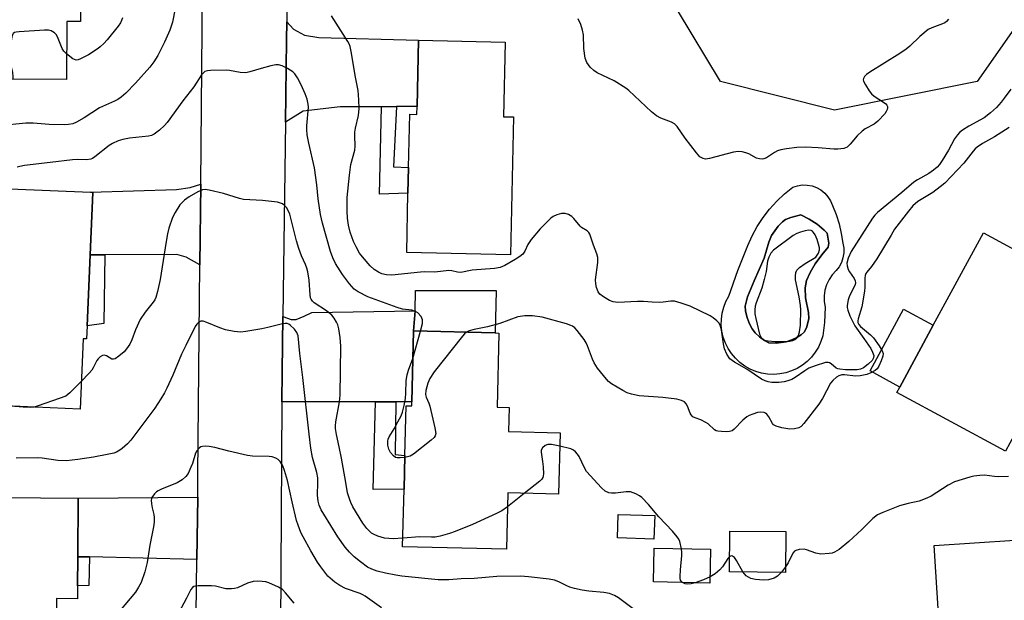
# Model space of a CAD drawing. Units: inches. Extents: x 1315761 to 1321762, y 513448 to 517448.
# Drawn here: x 1317235 to 1317523, y 514764 to 514934 of the extents above; entities that cross this region are included whole.
import ezdxf

# ---------------------------------------------------------------- set-up
doc = ezdxf.new("R2010")
doc.units = ezdxf.units.IN
doc.header["$MEASUREMENT"] = 0
for name, color, linetype in [('BLDG-Footprint', 5, 'Continuous'), ('CULTRL-Pad', 6, 'Continuous'), ('CULTRL-Swimming Pool in Ground', 4, 'Continuous'), ('NTRL-Trees', 3, 'Continuous'), ('TRANS-Driveway', 251, 'Continuous'), ('TRANS-Non Street Sidewalk', 7, 'Continuous'), ('TRANS-Road', 130, 'Continuous'), ('Undefined', 1, 'Continuous')]:
    doc.layers.add(name, color=color, linetype=linetype)

msp = doc.modelspace()

# ---------------------------------------------------------------- linework, layer by layer
at = {"layer": 'BLDG-Footprint'}
for points, elevation in [([(1317255.61, 514943.61), (1317255.61, 514939.6), (1317253.07, 514939.61), (1317253.06, 514934.11), (1317253.06, 514933.03), (1317249, 514933.04), (1317248.98, 514916.09), (1317223.78, 514916.12), (1317223.84, 514962.63), (1317227.47, 514962.62), (1317255.64, 514962.59)], 407.06), ([(1317377.09, 514926.95), (1317376.61, 514905.17), (1317379.57, 514905.1), (1317378.69, 514864.79), (1317348.33, 514865.46), (1317348.71, 514882.8), (1317348.88, 514890.32), (1317349.22, 514905.88), (1317351.3, 514905.83), (1317351.35, 514908.13), (1317351.78, 514927.51)], 405.47), ([(1317255.86, 514864.81), (1317254.98, 514844.06), (1317254.81, 514840.26), (1317253.78, 514840.3), (1317252.9, 514819.75), (1317226.55, 514820.87), (1317228.17, 514859.19), (1317231.29, 514859.06), (1317232.36, 514884.1), (1317255.93, 514883.09), (1317256.64, 514883.06)], 401.56), ([(1317516.82, 514871.26), (1317536.42, 514860.65), (1317539.43, 514866.21), (1317549.58, 514860.72), (1317537.78, 514838.92), (1317535.52, 514834.75), (1317530.72, 514825.89), (1317531.72, 514825.35), (1317532.72, 514824.81), (1317524.56, 514809.73), (1317523.29, 514807.39), (1317491.54, 514824.58), (1317492.41, 514826.18), (1317502.2, 514844.26)], 400.86), ([(1317375.27, 514841.95), (1317374.75, 514820.31), (1317378.25, 514820.23), (1317378.08, 514813.19), (1317393.16, 514812.83), (1317392.72, 514794.86), (1317377.87, 514795.22), (1317377.47, 514778.75), (1317347.15, 514779.48), (1317347.56, 514796.29), (1317347.8, 514806.17), (1317348.15, 514820.72), (1317349.8, 514820.68), (1317349.82, 514821.84), (1317350.32, 514842.55), (1317374.19, 514841.97)], 401.39), ([(1317252.4, 514793.69), (1317252.26, 514776.58), (1317252.18, 514768.05), (1317252.15, 514764.32), (1317245.99, 514764.37), (1317245.79, 514741.44), (1317216.28, 514741.7), (1317216.66, 514786.5), (1317219.22, 514786.48), (1317219.28, 514793.97)], 397.62), ([(1317459.12, 514783.95), (1317459.02, 514772), (1317442.67, 514772.15), (1317442.77, 514784.09)], 400.58), ([(1317526.04, 514780.29), (1317527.35, 514760.3), (1317531.66, 514760.59), (1317532.46, 514748.42), (1317533.69, 514748.5), (1317533.93, 514744.83), (1317534.37, 514738.12), (1317534.62, 514734.27), (1317533.91, 514734.22), (1317534.74, 514721.45), (1317506.23, 514719.58), (1317505.02, 514738.06), (1317501.05, 514737.79), (1317500.44, 514747.09), (1317503.54, 514747.3), (1317502.83, 514758.22), (1317503.83, 514758.29), (1317502.41, 514779.85), (1317525.97, 514781.39)], 398.98), ([(1317437.12, 514778.75), (1317436.93, 514768.9), (1317420.42, 514769.21), (1317420.61, 514779.06)], 400.19)]:
    msp.add_lwpolyline(points, close=True, dxfattribs=dict(at, elevation=elevation))
at = {"layer": 'CULTRL-Pad'}
for points in [[(1317374.49, 514854.43), (1317374.19, 514841.97), (1317350.32, 514842.55), (1317350.84, 514848.43), (1317350.94, 514854.41)], [(1317502.2, 514844.26), (1317492.41, 514826.18), (1317483.74, 514830.87), (1317493.53, 514848.95)], [(1317420.79, 514788.59), (1317420.55, 514781.7), (1317409.88, 514782.06), (1317410.11, 514788.95)]]:
    msp.add_lwpolyline(points, close=True, dxfattribs=at)
for points in [[(1317473.81, 514876.59, 0), (1317474.67, 514873.84, 0), (1317475.32, 514871.03, 0), (1317475.76, 514868.18, 0), (1317476.01, 514866.77, 0), (1317476.03, 514865.35, 0), (1317475.8, 514863.94, 0), (1317475.34, 514862.59, 0), (1317474.66, 514861.33, 0), (1317473.79, 514860.21, 0), (1317472.66, 514858.98, 0), (1317471.73, 514857.59, 0), (1317471.01, 514856.08, 0), (1317470.53, 514854.48, 0), (1317470.29, 514852.83, 0), (1317470.31, 514851.16, 0), (1317470.57, 514849.51, 0), (1317470.42, 514845.01, 0), (1317469.92, 514841.18, 0), (1317469.37, 514839.48, 0), (1317468.63, 514837.85, 0), (1317467.7, 514836.33, 0), (1317466.6, 514834.92, 0), (1317465.34, 514833.66, 0), (1317463.94, 514832.56, 0), (1317462.41, 514831.62, 0), (1317460.79, 514830.88, 0), (1317459.09, 514830.33, 0), (1317457.34, 514829.98, 0), (1317455.56, 514829.85, 0), (1317453.78, 514829.93, 0), (1317452.01, 514830.22, 0), (1317450.3, 514830.71, 0), (1317448.65, 514831.4, 0), (1317447.1, 514832.28, 0), (1317445.67, 514833.35, 0), (1317444.36, 514834.57, 0), (1317443.22, 514835.93, 0), (1317442.24, 514837.43, 0), (1317441.44, 514839.03, 0), (1317440.84, 514840.71, 0), (1317440.45, 514842.45, 0), (1317440.26, 514844.23, 0), (1317440.28, 514846.01, 0), (1317440.52, 514847.78, 0), (1317440.96, 514849.51, 0), (1317441.6, 514851.18, 0), (1317442.44, 514852.75, 0), (1317445.08, 514860.18, 0), (1317448.01, 514867.51, 0), (1317449.28, 514870.35, 0), (1317450.78, 514873.08, 0), (1317452.48, 514875.69, 0), (1317454.38, 514878.15, 0), (1317456.47, 514880.46, 0), (1317458.73, 514882.61, 0), (1317461.16, 514884.56, 0), (1317462.51, 514885.01, 0), (1317463.93, 514885.22, 0), (1317465.36, 514885.2, 0), (1317466.77, 514884.95, 0), (1317468.11, 514884.46, 0), (1317469.36, 514883.76, 0), (1317470.47, 514882.86, 0), (1317471.42, 514881.79, 0), (1317472.18, 514880.58, 0), (1317472.73, 514879.26, 0)], [(1317459.2, 514839.41, 0), (1317460.87, 514839.95, 0), (1317462.32, 514840.63, 0), (1317463.62, 514841.44, 0), (1317464.56, 514842.29, 0), (1317465.29, 514843.76, 0), (1317465.87, 514846.19, 0), (1317465.78, 514847.93, 0), (1317464.87, 514852.26, 0), (1317464.73, 514855.15, 0), (1317465.18, 514857.28, 0), (1317466.2, 514859.6, 0), (1317467.72, 514862.17, 0), (1317469.64, 514864.76, 0), (1317471.46, 514867.02, 0), (1317471.63, 514868.26, 0), (1317471.19, 514871.15, 0), (1317470.32, 514872.01, 0), (1317468.23, 514873.75, 0), (1317465.95, 514875.26, 0), (1317463.54, 514876.52, 0), (1317460.55, 514875.75, 0), (1317458.99, 514875.11, 0), (1317458.13, 514874.48, 0), (1317456.91, 514873.23, 0), (1317454.94, 514870.5, 0), (1317454.13, 514868.55, 0), (1317452.75, 514863.85, 0), (1317449.85, 514857.21, 0), (1317447.89, 514852.55, 0), (1317447.23, 514849.85, 0), (1317447.33, 514848.43, 0), (1317447.72, 514846.79, 0), (1317448.43, 514844.81, 0), (1317449.24, 514843.19, 0), (1317450.17, 514842.01, 0), (1317451.45, 514840.8, 0), (1317452.86, 514839.77, 0), (1317454.14, 514839.13, 0), (1317456.26, 514838.98, 0)]]:
    msp.add_polyline3d(points, close=True, dxfattribs=at)
at = {"layer": 'CULTRL-Swimming Pool in Ground'}
msp.add_lwpolyline([(1317459.2, 514839.41), (1317456.26, 514838.98), (1317454.14, 514839.13), (1317452.86, 514839.77), (1317451.45, 514840.8), (1317450.17, 514842.01), (1317449.24, 514843.19), (1317448.43, 514844.81), (1317447.72, 514846.79), (1317447.33, 514848.43), (1317447.23, 514849.85), (1317447.89, 514852.55), (1317449.85, 514857.21), (1317452.75, 514863.85), (1317454.13, 514868.55), (1317454.94, 514870.5), (1317456.91, 514873.23), (1317458.13, 514874.48), (1317458.99, 514875.11), (1317460.55, 514875.75), (1317463.54, 514876.52), (1317465.95, 514875.26), (1317468.23, 514873.75), (1317470.32, 514872.01), (1317471.19, 514871.15), (1317471.63, 514868.26), (1317471.46, 514867.02), (1317469.64, 514864.76), (1317467.72, 514862.17), (1317466.2, 514859.6), (1317465.18, 514857.28), (1317464.73, 514855.15), (1317464.87, 514852.26), (1317465.78, 514847.93), (1317465.87, 514846.19), (1317465.29, 514843.76), (1317464.56, 514842.29), (1317463.62, 514841.44), (1317462.32, 514840.63), (1317460.87, 514839.95)], close=True, dxfattribs=at)
at = {"layer": 'NTRL-Trees'}
msp.add_lwpolyline([(1317533.94, 514942.51), (1317514.99, 514915.45), (1317473.33, 514907.11), (1317439.99, 514915.45), (1317427.49, 514936.28), (1317423.33, 514969.61), (1317427.49, 515023.78), (1317423.33, 515057.11), (1317435.83, 515094.61), (1317423.33, 515148.78), (1317435.83, 515202.95), (1317423.33, 515227.95), (1317439.99, 515273.78), (1317473.33, 515282.11), (1317489.99, 515269.61), (1317510.83, 515236.28), (1317521.2, 515208.62), (1317539.23, 515192.39)], dxfattribs=at)
at = {"layer": 'TRANS-Driveway'}
for points in [[(1317345.38, 514908.11), (1317341, 514908.09), (1317328.94, 514908.05), (1317318.08, 514906.78), (1317312.93, 514903.55), (1317313.26, 514927.51), (1317313.33, 514932.94), (1317315.26, 514930.73), (1317318.48, 514929.01), (1317322.68, 514928.28), (1317351.78, 514927.51), (1317351.35, 514908.13)], [(1317287.94, 514861.86), (1317283.95, 514864.14), (1317281.15, 514864.89), (1317260.19, 514864.82), (1317255.86, 514864.81), (1317256.64, 514883.07), (1317255.93, 514883.1), (1317281.06, 514883.93), (1317285.12, 514884.45), (1317288.16, 514885.47)], [(1317345.14, 514821.85), (1317339.18, 514821.86), (1317311.88, 514821.89), (1317311.94, 514830.65), (1317312.16, 514846.83), (1317314.57, 514845.92), (1317316.04, 514845.92), (1317318.42, 514846.85), (1317320.61, 514847.96), (1317350.84, 514848.43), (1317350.32, 514842.55), (1317349.82, 514821.84)], [(1317287.04, 514775.79), (1317255.63, 514776.5), (1317252.26, 514776.58), (1317252.4, 514793.69), (1317287.27, 514793.96)]]:
    msp.add_lwpolyline(points, close=True, dxfattribs=at)
at = {"layer": 'TRANS-Non Street Sidewalk'}
for points in [[(1317341, 514908.09), (1317345.38, 514908.11), (1317344.52, 514890.49), (1317348.88, 514890.32), (1317348.71, 514882.8), (1317340.36, 514882.52)], [(1317255.86, 514864.81), (1317260.19, 514864.82), (1317259.87, 514844.72), (1317254.98, 514844.06)], [(1317345.14, 514821.85), (1317344.96, 514806.47), (1317347.8, 514806.17), (1317347.56, 514796.29), (1317338.54, 514796.26), (1317339.18, 514821.86)], [(1317255.63, 514776.5), (1317255.45, 514768.16), (1317252.18, 514768.05), (1317252.26, 514776.58)]]:
    msp.add_lwpolyline(points, close=True, dxfattribs=at)
at = {"layer": 'TRANS-Road'}
for points in [[(1317286.65, 514744.01), (1317287.04, 514775.79), (1317287.27, 514793.96), (1317287.35, 514800.48), (1317287.94, 514861.86), (1317288.16, 514885.47), (1317288.7, 514942), (1317288.89, 514961.93), (1317288.98, 514971.74), (1317289.19, 514993.29), (1317289.65, 515022.81), (1317289.92, 515039.89), (1317290.05, 515048.79), (1317290.7, 515109.12), (1317290.86, 515123.74), (1317291.25, 515159.69)], [(1317315.71, 515150.64), (1317314.91, 515122.28), (1317314.76, 515092.47), (1317314.68, 515074.75), (1317314.45, 515024.52), (1317314.18, 515002.73), (1317314.04, 514991.29), (1317313.33, 514932.94), (1317313.26, 514927.51), (1317312.93, 514903.55), (1317312.16, 514846.83), (1317311.94, 514830.65), (1317311.88, 514821.89), (1317311.44, 514756.01)]]:
    msp.add_lwpolyline(points, dxfattribs=at)
at = {"layer": 'Undefined'}
for p, q in [((1317350.13, 514834.55, 402), (1317352.33, 514842.5, 402)), ((1317382.67, 514795.1, 400), (1317377.77, 514791.2, 400)), ((1317459.03, 514773.64, 400), (1317457.84, 514772.02, 400))]:
    msp.add_line(p, q, dxfattribs=at)
for points, elevation in [([(1317280.65, 514936.81), (1317279.88, 514932.77), (1317279.12, 514930.46), (1317277.59, 514926.97), (1317275.59, 514923.05), (1317274.44, 514921.17), (1317273.25, 514919.62), (1317269.13, 514914.98), (1317266.24, 514912.09), (1317264.93, 514910.93), (1317263.97, 514910.23), (1317262.98, 514909.67), (1317258.56, 514907.78), (1317254.13, 514904.82), (1317251.86, 514903.56), (1317250.82, 514903.13), (1317249.53, 514902.86), (1317248.35, 514902.81), (1317243.9, 514902.93), (1317239.21, 514903.28), (1317237.05, 514903.29), (1317229.3, 514902.53)], 404), ([(1317265.3, 514934.11), (1317265.06, 514933.33), (1317264.71, 514932.6), (1317264.08, 514931.65), (1317260.8, 514927.62), (1317259.84, 514926.57), (1317258.82, 514925.6), (1317258.15, 514925.07), (1317255.33, 514923.25), (1317253.08, 514922.05), (1317252.31, 514921.77), (1317251.8, 514921.72), (1317251.32, 514921.86), (1317250.84, 514922.12), (1317248.99, 514923.54)], 406), ([(1317524.81, 514913.26), (1317522.94, 514910.57), (1317522.04, 514909.4), (1317520.65, 514907.9), (1317518.9, 514906.27), (1317517.02, 514904.87), (1317512.53, 514902.39), (1317510.77, 514901.28), (1317509.84, 514900.56), (1317509.26, 514899.91), (1317508.42, 514898.69), (1317506.65, 514895.38), (1317504.81, 514892.33), (1317504, 514891.21), (1317503.31, 514890.46), (1317502.28, 514889.57), (1317500.93, 514888.6), (1317497.56, 514886.73), (1317496.54, 514886.04), (1317493.04, 514882.98), (1317485.93, 514877.22), (1317485.13, 514876.43), (1317484.43, 514875.52), (1317478.18, 514865.78), (1317477.29, 514863.84), (1317476.97, 514862.35), (1317477.01, 514861.58), (1317477.31, 514860.55), (1317477.71, 514859.81), (1317479.05, 514857.88), (1317479.36, 514857.17), (1317479.44, 514856.67), (1317479.38, 514856.15), (1317479.19, 514855.63), (1317477.72, 514852.8), (1317477.28, 514851.61), (1317477.01, 514850), (1317477.03, 514849.45), (1317477.18, 514848.62), (1317477.85, 514846.96), (1317479.31, 514844.02), (1317481.94, 514840.32), (1317483.91, 514837.4), (1317484.47, 514836.4), (1317484.81, 514835.42), (1317484.77, 514834.75), (1317484.36, 514833.95), (1317483.19, 514832.82), (1317481.82, 514831.8), (1317480.89, 514831.36), (1317480, 514831.2), (1317476.59, 514831.24), (1317474.89, 514831.36), (1317474.35, 514831.48), (1317473.8, 514831.72), (1317472.33, 514832.94), (1317471.9, 514833.2), (1317471.44, 514833.35), (1317470.66, 514833.32), (1317467.66, 514832.4), (1317465.8, 514831.67), (1317464.63, 514830.94), (1317461.86, 514828.92), (1317460.82, 514828.39), (1317459.72, 514827.96), (1317458.66, 514827.68), (1317457.06, 514827.51), (1317455.02, 514827.54), (1317453.9, 514827.7), (1317453.07, 514827.98), (1317452.04, 514828.49), (1317447.75, 514831.41), (1317444.08, 514833.4), (1317443.39, 514833.89), (1317442.77, 514834.44), (1317441.87, 514835.81), (1317441.2, 514837.32), (1317440.9, 514838.76), (1317440.34, 514842.87), (1317439.95, 514844.23), (1317439.54, 514844.92), (1317438.98, 514845.51), (1317437.9, 514846.38), (1317436.98, 514846.96), (1317431.19, 514849.79), (1317428.49, 514850.7), (1317426.58, 514851.22), (1317425.49, 514851.27), (1317423.29, 514850.96), (1317422.11, 514850.92), (1317420.05, 514850.99), (1317417.53, 514851.2), (1317415.81, 514851.21), (1317409.99, 514850.85), (1317408.62, 514851.03), (1317407.58, 514851.45), (1317405.86, 514852.49), (1317404.75, 514853.35), (1317404.29, 514854), (1317403.8, 514855.26), (1317403.57, 514856.32), (1317403.54, 514857.49), (1317404.23, 514862.54), (1317404.23, 514864.01), (1317403.92, 514865.14), (1317402.94, 514867.64), (1317401.83, 514870.86), (1317401.55, 514871.32), (1317401.06, 514871.8), (1317399.42, 514872.81), (1317398.99, 514873.16), (1317397.14, 514875.38), (1317396.54, 514875.97), (1317395.64, 514876.56), (1317394.68, 514876.91), (1317393.58, 514876.84), (1317392.19, 514876.46), (1317391.13, 514876.02), (1317390.41, 514875.51), (1317387.31, 514872.42), (1317384.7, 514869.26), (1317383.71, 514867.82), (1317382.86, 514865.89), (1317382.23, 514864.99), (1317381.4, 514864.28), (1317380.05, 514863.4), (1317376.98, 514861.69), (1317375.67, 514861.12), (1317373.98, 514860.85), (1317367.44, 514860.37), (1317364.19, 514859.68), (1317363.17, 514859.7), (1317361.57, 514860.16), (1317360.68, 514860.25), (1317356.53, 514859.77), (1317353.58, 514859.81), (1317352.41, 514859.75), (1317343.98, 514858.88), (1317342.42, 514858.96), (1317341.08, 514859.29), (1317340.06, 514859.72), (1317338.88, 514860.49), (1317337.62, 514861.61), (1317335.38, 514864.19), (1317334.54, 514865.34), (1317333.54, 514867.1), (1317332.84, 514868.68), (1317331.87, 514871.39), (1317331.34, 514873.51), (1317331.04, 514875.52), (1317330.9, 514877.57), (1317330.97, 514881.55), (1317331.58, 514888.06), (1317332.05, 514891.18), (1317333.15, 514895.4), (1317333.24, 514896.58), (1317333.15, 514899.57), (1317333.2, 514900.69), (1317333.4, 514901.81), (1317334.29, 514905.54), (1317334.44, 514907.61), (1317334.4, 514910.13), (1317334.12, 514912.81), (1317333.38, 514916.68), (1317332.12, 514924.24), (1317331.8, 514925.68), (1317331.52, 514926.47), (1317331.14, 514927.18), (1317326.35, 514934.67)], 404), ([(1317506.6, 514933.64), (1317506.04, 514932.98), (1317505.61, 514932.64), (1317504.9, 514932.27), (1317501.73, 514931.18), (1317500.72, 514930.66), (1317498.25, 514928.64), (1317495.31, 514925.82), (1317494.26, 514924.93), (1317492.42, 514923.69), (1317483.65, 514918.19), (1317482.71, 514917.51), (1317482.14, 514916.96), (1317481.78, 514916.33), (1317481.75, 514915.97), (1317481.84, 514915.53), (1317482.34, 514914.49), (1317483.46, 514912.71), (1317484.11, 514911.88), (1317484.95, 514911.15), (1317487.64, 514909.45), (1317488.29, 514908.95), (1317488.62, 514908.56), (1317488.78, 514908.17), (1317488.82, 514907.75), (1317488.75, 514907.31), (1317488.45, 514906.65), (1317488, 514906), (1317486.02, 514903.9), (1317484.93, 514903.03), (1317482.3, 514901.66), (1317481.4, 514900.99), (1317479.99, 514899.62), (1317477.89, 514897.11), (1317477.06, 514896.31), (1317476.58, 514896.04), (1317476.05, 514895.88), (1317474.33, 514895.65), (1317473.17, 514895.68), (1317468.58, 514896.08), (1317464.73, 514896.24), (1317462.28, 514896.14), (1317459.27, 514895.81), (1317457.65, 514895.52), (1317456.69, 514895.21), (1317455.79, 514894.73), (1317453.5, 514893.18), (1317452.72, 514892.84), (1317452.19, 514892.75), (1317451.38, 514892.82), (1317450.58, 514893.06), (1317448.26, 514894.3), (1317447.47, 514894.64), (1317446.36, 514894.88), (1317445.21, 514894.96), (1317443.83, 514894.79), (1317436.8, 514892.91), (1317435.66, 514892.8), (1317434.92, 514892.96), (1317434.01, 514893.48), (1317433.02, 514894.57), (1317429.72, 514898.86), (1317427.35, 514902.3), (1317426.6, 514903.09), (1317425.74, 514903.59), (1317422.56, 514904.71), (1317421.28, 514905.47), (1317419.89, 514906.57), (1317413.24, 514912.8), (1317412.38, 514913.5), (1317408.91, 514915.61), (1317403.94, 514917.97), (1317403.01, 514918.64), (1317401.99, 514919.67), (1317400.93, 514921.04), (1317400.48, 514922.25), (1317400.11, 514925.12), (1317400.03, 514929.13), (1317399.75, 514930.49), (1317399.26, 514932.08), (1317398.43, 514933.78)], 406), ([(1317248.99, 514923.54), (1317248.16, 514924.35), (1317247.69, 514925.06), (1317246.53, 514928.07), (1317246.02, 514929.08), (1317245.45, 514929.68), (1317244.46, 514930.24), (1317243.64, 514930.46), (1317242.48, 514930.48), (1317235.08, 514930.01), (1317234.25, 514929.9), (1317233.75, 514929.74), (1317233.39, 514929.48), (1317233.24, 514929.28), (1317232.97, 514928.52), (1317232.34, 514924.7), (1317232.12, 514922.93), (1317232.13, 514922.34), (1317232.26, 514921.52), (1317233.12, 514918.21), (1317233.29, 514916.84), (1317233.27, 514916.11)], 406), ([(1317352.33, 514842.5), (1317352.91, 514844.73), (1317352.98, 514845.3), (1317352.96, 514845.85), (1317352.79, 514846.33), (1317352.52, 514846.8), (1317351.62, 514847.82), (1317350.92, 514848.24), (1317349.86, 514848.59), (1317347.14, 514848.94), (1317345.51, 514849.38), (1317337, 514852.56), (1317334.17, 514853.95), (1317333.02, 514854.81), (1317331.64, 514856.3), (1317329.54, 514859.1), (1317327.51, 514862.31), (1317326.73, 514863.93), (1317326.06, 514865.8), (1317323.7, 514874.08), (1317323.12, 514876.64), (1317322.46, 514881.2), (1317322.08, 514885.24), (1317321.42, 514890.19), (1317319.7, 514897.42), (1317319.27, 514899.91), (1317319.14, 514901.4), (1317319.14, 514902.52), (1317319.66, 514907.99), (1317319.58, 514908.84), (1317319.24, 514910.26), (1317318.68, 514911.89), (1317317.53, 514914.49), (1317316.44, 514916.54), (1317315.67, 514917.72), (1317315.04, 514918.3), (1317313.55, 514919.22), (1317311.99, 514920.04), (1317310.92, 514920.38), (1317310.08, 514920.36), (1317308.65, 514920.05), (1317305.77, 514919.29), (1317302.47, 514918.25), (1317301.36, 514918.02), (1317299.64, 514918.1), (1317296.61, 514918.66), (1317295.74, 514918.73), (1317291.02, 514918.66), (1317290.17, 514918.58), (1317289.4, 514918.34), (1317288.98, 514918.03), (1317288.43, 514917.4), (1317286.1, 514913.92), (1317282.95, 514909.81), (1317278.4, 514903.48), (1317277.6, 514902.62), (1317276.12, 514901.25), (1317274.54, 514900.06), (1317273.79, 514899.69), (1317272.94, 514899.48), (1317267.33, 514898.87), (1317265.41, 514898.51), (1317264.05, 514898.09), (1317262.43, 514897.36), (1317261.4, 514896.78), (1317257.22, 514893.41), (1317256.5, 514892.96), (1317256.02, 514892.77), (1317254.78, 514892.6), (1317252.15, 514892.64), (1317250.66, 514892.53), (1317244.15, 514891.81), (1317236.64, 514890.87), (1317235.35, 514890.64), (1317234.54, 514890.4)], 402), ([(1317524.34, 514901.98), (1317520.07, 514899.31), (1317516.57, 514897.34), (1317515, 514896.27), (1317514.39, 514895.75), (1317513.81, 514895.11), (1317511.08, 514891.63), (1317505.58, 514885.78), (1317504.21, 514884.66), (1317502.08, 514883.07), (1317497.64, 514880.42), (1317496.21, 514879.15), (1317494.92, 514877.58), (1317490.9, 514872.26), (1317489.84, 514870.6), (1317485.73, 514863.65), (1317484.11, 514861.39), (1317482.73, 514859.78), (1317482.47, 514859.37), (1317482.26, 514858.72), (1317482.19, 514857.99), (1317482.21, 514855.32), (1317482.1, 514854.18), (1317481.31, 514849.58), (1317480.25, 514846.08), (1317480.15, 514845.53), (1317480.18, 514845.07), (1317480.41, 514844.48), (1317480.91, 514843.87), (1317483.82, 514841.42), (1317484.71, 514840.53), (1317486.41, 514838.19), (1317487.3, 514836.75), (1317487.54, 514836), (1317487.46, 514835.21), (1317486.98, 514833.86), (1317486.27, 514832.25), (1317485.83, 514831.52), (1317485.23, 514830.96), (1317483.97, 514830.29), (1317482.77, 514829.87), (1317480.87, 514829.47), (1317479.51, 514829.33), (1317476.21, 514829.7), (1317475.45, 514829.7), (1317474.56, 514829.47), (1317473.89, 514829.04), (1317472.86, 514828.12), (1317472.19, 514827.27), (1317469.84, 514822.82), (1317468.75, 514821.21), (1317464.35, 514815.5), (1317463.57, 514814.67), (1317462.94, 514814.27), (1317461.66, 514813.92), (1317460.3, 514813.84), (1317457.95, 514814.26), (1317456.26, 514814.71), (1317455.55, 514815.1), (1317455.2, 514815.49), (1317454.15, 514817.48), (1317453.56, 514818.28), (1317453.19, 514818.56), (1317452.75, 514818.74), (1317451.71, 514818.83), (1317450.88, 514818.68), (1317449.51, 514818.27), (1317448.44, 514817.87), (1317447.68, 514817.49), (1317446.56, 514816.53), (1317444.03, 514813.81), (1317443.42, 514813.38), (1317442.65, 514813.17), (1317441.8, 514813.12), (1317440.36, 514813.13), (1317439.23, 514813.25), (1317438.72, 514813.41), (1317438.26, 514813.68), (1317436.38, 514815.38), (1317435.7, 514815.85), (1317434.25, 514816.57), (1317432.59, 514817.13), (1317431.95, 514817.5), (1317431.43, 514818.05), (1317431.16, 514818.51), (1317430.35, 514820.55), (1317429.99, 514821.25), (1317429.5, 514821.8), (1317428.63, 514822.27), (1317427.3, 514822.62), (1317423.2, 514823.14), (1317416.25, 514823.63), (1317414.06, 514824.05), (1317412.74, 514824.48), (1317411.46, 514825.17), (1317408.2, 514827.13), (1317407.27, 514827.82), (1317406.67, 514828.45), (1317404.13, 514831.73), (1317403.14, 514833.2), (1317402.65, 514834.28), (1317401.19, 514838.19), (1317400.74, 514839.13), (1317400.18, 514840.03), (1317398.18, 514842.65), (1317397.43, 514843.43), (1317396.81, 514843.93), (1317396.33, 514844.2), (1317394.98, 514844.68), (1317387.95, 514846.6), (1317385.09, 514847), (1317382.86, 514847.02), (1317380.83, 514846.72), (1317375.56, 514844.73), (1317371.9, 514843.74), (1317368.02, 514843.02), (1317366.62, 514842.6), (1317365.79, 514842.18)], 402), ([(1317347.21, 514782.02), (1317344.4, 514781.83), (1317341.87, 514782.02), (1317339.93, 514782.62), (1317338.85, 514783.08), (1317338.09, 514783.5), (1317337.47, 514784.01), (1317336.72, 514784.78), (1317335.54, 514786.38), (1317332.63, 514791.17), (1317331.98, 514792.45), (1317331.58, 514793.46), (1317331.05, 514795.29), (1317330.6, 514798.25), (1317329.3, 514805.36), (1317328.64, 514808.68), (1317327.78, 514812.34), (1317327.57, 514814.03), (1317327.55, 514814.88), (1317327.66, 514816.01), (1317328.71, 514821.81), (1317328.92, 514823.8), (1317329.06, 514838.1), (1317328.86, 514840.64), (1317328.49, 514843.19), (1317328.18, 514844.3), (1317327.87, 514845.09), (1317327.15, 514846.29), (1317326.44, 514847.16), (1317324.92, 514848.44), (1317321.3, 514850.8), (1317320.78, 514851.28), (1317320.43, 514851.81), (1317320.26, 514852.26), (1317320.12, 514853.08), (1317319.83, 514857.43), (1317319.44, 514859.79), (1317319.16, 514860.94), (1317318.75, 514861.99), (1317317.57, 514864.5), (1317316.8, 514866.65), (1317316.17, 514868.89), (1317314.63, 514875.17), (1317314.17, 514876.72), (1317313.75, 514877.73), (1317313.23, 514878.66), (1317312.68, 514879.26), (1317312.01, 514879.73), (1317311.49, 514879.95), (1317310.63, 514880.15), (1317306.17, 514880.71), (1317300.64, 514880.97), (1317299.53, 514881.25), (1317294.85, 514882.76), (1317290.58, 514883.71), (1317289.45, 514883.86), (1317288.64, 514883.79), (1317287.33, 514883.24), (1317284.79, 514881.8), (1317283.46, 514880.79), (1317282.09, 514879.37), (1317280.74, 514877.22), (1317279.96, 514875.71), (1317278.84, 514872.64), (1317278.44, 514870.95), (1317278.04, 514868.69), (1317276.34, 514857.56), (1317275.55, 514854.08), (1317275.06, 514852.37), (1317274.72, 514851.61), (1317274.31, 514850.93), (1317271.96, 514848.06), (1317270.49, 514845.92), (1317269.07, 514842.87), (1317268.07, 514839.94), (1317267.47, 514838.71), (1317266.51, 514837.34), (1317265.78, 514836.49), (1317264.26, 514835.2), (1317263.13, 514834.46), (1317262.68, 514834.31), (1317262.23, 514834.33), (1317260.62, 514835.24), (1317259.9, 514835.44), (1317259.43, 514835.38), (1317258.78, 514835), (1317258.19, 514834.43), (1317257.85, 514833.97), (1317256.77, 514831.83), (1317256.3, 514831.08), (1317255.53, 514830.18), (1317253.25, 514827.83)], 400), ([(1317414.88, 514761.1), (1317410.24, 514764.57), (1317409.03, 514765.29), (1317407.55, 514765.8), (1317405.89, 514766.08), (1317401.53, 514766.48), (1317399.63, 514766.79), (1317397.39, 514767.31), (1317396.05, 514767.71), (1317395.11, 514768.1), (1317392.82, 514769.27), (1317391.57, 514769.72), (1317390, 514770.02), (1317383.91, 514770.74), (1317381.59, 514770.85), (1317374.65, 514770.79), (1317368.04, 514770.22), (1317364.28, 514770.08), (1317360.67, 514769.83), (1317357.58, 514769.83), (1317346.88, 514770.93), (1317345.17, 514771.18), (1317342.17, 514771.78), (1317339.71, 514772.39), (1317338.16, 514772.95), (1317336.93, 514773.57), (1317334.8, 514775.09), (1317332.98, 514776.53), (1317331.63, 514777.93), (1317330.36, 514779.42), (1317328.26, 514782.44), (1317324.1, 514789.05), (1317323.37, 514790.31), (1317322.81, 514791.65), (1317322.52, 514792.78), (1317322.31, 514794.54), (1317322.39, 514798.28), (1317322.33, 514799.64), (1317322.05, 514801.18), (1317320.82, 514805.57), (1317320.32, 514808.31), (1317319.81, 514812.37), (1317318.02, 514828.94), (1317317.13, 514835.93), (1317316.59, 514841.15), (1317316.25, 514842.15), (1317315.57, 514843.07), (1317314.32, 514844.26), (1317313.86, 514844.56), (1317313.4, 514844.72), (1317312.87, 514844.75), (1317312.03, 514844.63), (1317307.77, 514843.53), (1317306.04, 514843.16), (1317301.34, 514842.36), (1317299.87, 514842.21), (1317297.91, 514842.43), (1317295.41, 514842.93), (1317293.77, 514843.51), (1317289.98, 514845.05), (1317288.91, 514845.4), (1317288.16, 514845.44), (1317287.56, 514845.16), (1317287.04, 514844.58), (1317286.58, 514843.83), (1317283.77, 514838.35), (1317282.56, 514835.8), (1317279.99, 514829.64), (1317278.27, 514825.85), (1317277.62, 514824.52), (1317276.54, 514822.72), (1317274.73, 514820), (1317267.78, 514810.68), (1317266.78, 514809.61), (1317265.25, 514808.2), (1317264.55, 514807.69), (1317263.56, 514807.17), (1317262.74, 514806.88), (1317261.32, 514806.52), (1317256.85, 514805.69), (1317252.29, 514804.98), (1317248.9, 514804.59), (1317246.37, 514804.7), (1317241.84, 514805.34), (1317240.42, 514805.48), (1317234.25, 514805.38)], 398), ([(1317365.79, 514842.18), (1317365.22, 514841.67), (1317364.64, 514841.01), (1317356.36, 514830.57), (1317355.05, 514828.64), (1317354.48, 514827.33), (1317353.93, 514825.11), (1317353.86, 514824.01), (1317354.05, 514823.23), (1317354.79, 514821.42), (1317355.05, 514820.58), (1317356.58, 514814.28), (1317356.84, 514812.61), (1317356.66, 514811.88), (1317356.34, 514811.45), (1317355.49, 514810.67), (1317350.35, 514806.54), (1317349.33, 514805.97), (1317347.78, 514805.59)], 402), ([(1317347.78, 514805.59), (1317346.43, 514805.44), (1317345.58, 514805.45), (1317345.06, 514805.58), (1317344.46, 514806.02), (1317343.61, 514807.08), (1317343.1, 514808.05), (1317342.87, 514809.19), (1317342.84, 514810.37), (1317342.92, 514810.94), (1317343.17, 514811.66), (1317344.65, 514813.96), (1317345.79, 514815.96), (1317346.72, 514817.74), (1317347.12, 514818.81), (1317347.59, 514820.81), (1317347.94, 514822.8), (1317348.08, 514824.41), (1317348.23, 514828.08), (1317348.44, 514829.7), (1317348.83, 514831.07), (1317350.13, 514834.55)], 402), ([(1317253.25, 514827.83), (1317249.9, 514824.43), (1317248.74, 514823.55), (1317246.83, 514822.78), (1317240.63, 514820.64), (1317239.47, 514820.32)], 400), ([(1317239.47, 514820.32), (1317238.34, 514820.19), (1317236.3, 514820.24), (1317232.72, 514820.61)], 400), ([(1317340.97, 514761.63), (1317336.24, 514765.1), (1317335.57, 514765.48), (1317334.79, 514765.81), (1317330.41, 514767.33), (1317328.81, 514768.14), (1317327.3, 514769.1), (1317325.33, 514770.89), (1317323.26, 514773.59), (1317322.3, 514775.03), (1317320.3, 514778.32), (1317318.05, 514782.37), (1317317.43, 514783.67), (1317316.6, 514785.81), (1317316.18, 514787.2), (1317314.88, 514792.58), (1317313.49, 514798.86), (1317312.65, 514801.82), (1317312.13, 514803.13), (1317311.39, 514804.41), (1317310.82, 514805.03), (1317310.1, 514805.43), (1317308.99, 514805.76), (1317308.11, 514805.88), (1317303.31, 514806), (1317301.83, 514806.13), (1317296.35, 514807.42), (1317292.28, 514808.47), (1317290.6, 514808.77), (1317289.48, 514808.89), (1317288.69, 514808.84), (1317288.22, 514808.66), (1317287.8, 514808.36), (1317287.07, 514807.54), (1317286.66, 514806.82), (1317285.72, 514803.81), (1317285.31, 514802.73), (1317284.47, 514800.92), (1317283.83, 514800.01), (1317282.73, 514799.09), (1317281.25, 514798.16), (1317276.72, 514796.31), (1317275.69, 514795.82), (1317275.22, 514795.5), (1317274.64, 514794.96), (1317273.9, 514793.92), (1317273.71, 514793.15), (1317273.74, 514792.01), (1317273.94, 514790.86), (1317274.48, 514788.91), (1317274.6, 514788.07), (1317274.56, 514786.7), (1317274.37, 514785.3), (1317273.29, 514779.92), (1317272.48, 514774.93), (1317271.84, 514772.16), (1317270.71, 514769.02), (1317270.01, 514767.72), (1317269.07, 514766.24), (1317261.75, 514757.54)], 396), ([(1317393.06, 514808.86), (1317390.65, 514809.35), (1317389.56, 514809.41), (1317388.83, 514809.13), (1317388.03, 514808.39), (1317387.66, 514807.69), (1317387.6, 514807.18), (1317388.05, 514804.4), (1317388.19, 514802.89), (1317388.28, 514800.8), (1317388.23, 514800.24), (1317388.08, 514799.72), (1317387.79, 514799.27), (1317387.19, 514798.67), (1317382.67, 514795.1)], 400), ([(1317428.61, 514778.91), (1317428.12, 514781.04), (1317427.83, 514781.69), (1317427.38, 514782.36), (1317425.96, 514784.02), (1317421.96, 514788.21), (1317418.97, 514791.82), (1317417.03, 514793.88), (1317416.33, 514794.38), (1317415.32, 514794.93), (1317414.53, 514795.29), (1317413.72, 514795.54), (1317412.47, 514795.57), (1317409.34, 514795.16), (1317408.21, 514795.11), (1317407.38, 514795.28), (1317406.32, 514795.76), (1317405.22, 514796.7), (1317400.88, 514801.5), (1317400.24, 514802.56), (1317398.68, 514805.85), (1317398.23, 514806.57), (1317397.69, 514807.21), (1317397.07, 514807.72), (1317396.32, 514808.08), (1317393.06, 514808.86)], 400), ([(1317524.18, 514800.05), (1317521.26, 514799.95), (1317520.09, 514800.02), (1317517.16, 514800.38), (1317515.75, 514800.33), (1317514.06, 514800.12), (1317512.89, 514799.86), (1317508.38, 514798.49), (1317506.56, 514797.51), (1317501.59, 514794.29), (1317500.26, 514793.65), (1317498.06, 514792.84), (1317494.89, 514792.14), (1317492.35, 514791.43), (1317487.48, 514789.55), (1317485.92, 514788.81), (1317484.57, 514787.79), (1317481.32, 514784.53), (1317477.53, 514781.01), (1317474.67, 514778.66), (1317473.37, 514777.88), (1317472.64, 514777.66), (1317471.81, 514777.52), (1317469.31, 514777.35), (1317467.88, 514777.63), (1317465.19, 514778.55), (1317464.45, 514778.74), (1317463.04, 514778.72), (1317462, 514778.44), (1317461.61, 514778.17), (1317461.17, 514777.61), (1317459.75, 514774.78), (1317459.03, 514773.64)], 400), ([(1317377.77, 514791.2), (1317376.16, 514790.02), (1317374.58, 514789.21), (1317367.52, 514786.01), (1317362.54, 514783.99), (1317360.87, 514783.39), (1317358.08, 514782.6), (1317356.67, 514782.32), (1317355.58, 514782.28), (1317352.2, 514782.39), (1317347.21, 514782.02)], 400), ([(1317428.94, 514769.05), (1317428.64, 514769.33), (1317428.37, 514769.74), (1317428.23, 514770.23), (1317428.19, 514770.77), (1317428.31, 514772.79), (1317428.73, 514776.9), (1317428.75, 514777.77), (1317428.61, 514778.91)], 400), ([(1317446.55, 514772.12), (1317444.71, 514775.44), (1317444.09, 514776.38), (1317443.52, 514776.78), (1317443.1, 514776.81), (1317442.71, 514776.65)], 400), ([(1317442.71, 514776.65), (1317442.12, 514776.04), (1317440.59, 514773.65), (1317439.85, 514772.75), (1317438.49, 514771.61), (1317436.97, 514770.74)], 400), ([(1317457.84, 514772.02), (1317456.66, 514770.88), (1317455.71, 514770.34), (1317454.03, 514769.85), (1317452.58, 514769.73), (1317450.27, 514769.88), (1317448.9, 514770.21), (1317448.16, 514770.56), (1317447.48, 514771.01), (1317446.55, 514772.12)], 400), ([(1317315.42, 514763.05), (1317312.94, 514766.05), (1317312.01, 514766.98), (1317310.89, 514767.73), (1317308.03, 514768.99), (1317307.21, 514769.22), (1317306.07, 514769.37), (1317304.62, 514769.45), (1317303.48, 514769.36), (1317301.86, 514768.86), (1317298.87, 514767.45), (1317298.05, 514767.25), (1317297.18, 514767.17), (1317295.45, 514767.24), (1317292.47, 514767.96), (1317291.34, 514768.12), (1317287.45, 514768.12), (1317286.6, 514768.02), (1317286.1, 514767.84), (1317285.75, 514767.58), (1317285.3, 514766.97), (1317284.05, 514764.48), (1317281.77, 514760.29)], 394), ([(1317432.66, 514768.98), (1317431.47, 514768.63), (1317430.42, 514768.52), (1317429.68, 514768.63), (1317428.94, 514769.05)], 400), ([(1317436.97, 514770.74), (1317435.06, 514769.85), (1317432.66, 514768.98)], 400)]:
    msp.add_lwpolyline(points, dxfattribs=dict(at, elevation=elevation))
at = {"layer": 'Undefined', "elevation": 404}
msp.add_lwpolyline([(1317465.81, 514872.01), (1317464.75, 514871.86), (1317463.36, 514871.45), (1317462.29, 514871.04), (1317461.27, 514870.45), (1317455.53, 514866.17), (1317454.75, 514865.34), (1317454.12, 514864.15), (1317453.75, 514862.95), (1317453.36, 514859.95), (1317452.81, 514857.64), (1317452.08, 514855.08), (1317450.41, 514850.82), (1317450.16, 514849.79), (1317450.03, 514848.74), (1317450.09, 514847.61), (1317450.36, 514846.18), (1317451.46, 514841.65), (1317451.77, 514840.89), (1317452.03, 514840.46), (1317452.37, 514840.12), (1317452.83, 514839.89), (1317453.94, 514839.66), (1317456, 514839.48), (1317458.71, 514839.5), (1317460.2, 514839.59), (1317461.12, 514839.79), (1317461.73, 514840.06), (1317462.36, 514840.56), (1317462.79, 514841.21), (1317463.09, 514842.26), (1317463.37, 514844.22), (1317463.5, 514848.7), (1317463.39, 514849.99), (1317462.99, 514852.55), (1317461.95, 514857.5), (1317461.92, 514858.61), (1317462.07, 514859.66), (1317462.33, 514860.37), (1317463.09, 514861.14), (1317464.8, 514862.27), (1317467.84, 514864.1), (1317468.65, 514865.29), (1317468.92, 514866.26), (1317468.9, 514866.83), (1317468.67, 514867.9), (1317468.22, 514869.28), (1317467.66, 514870.62), (1317467.23, 514871.33), (1317466.86, 514871.69), (1317466.48, 514871.9)], close=True, dxfattribs=at)

doc.saveas('drawing.dxf')
